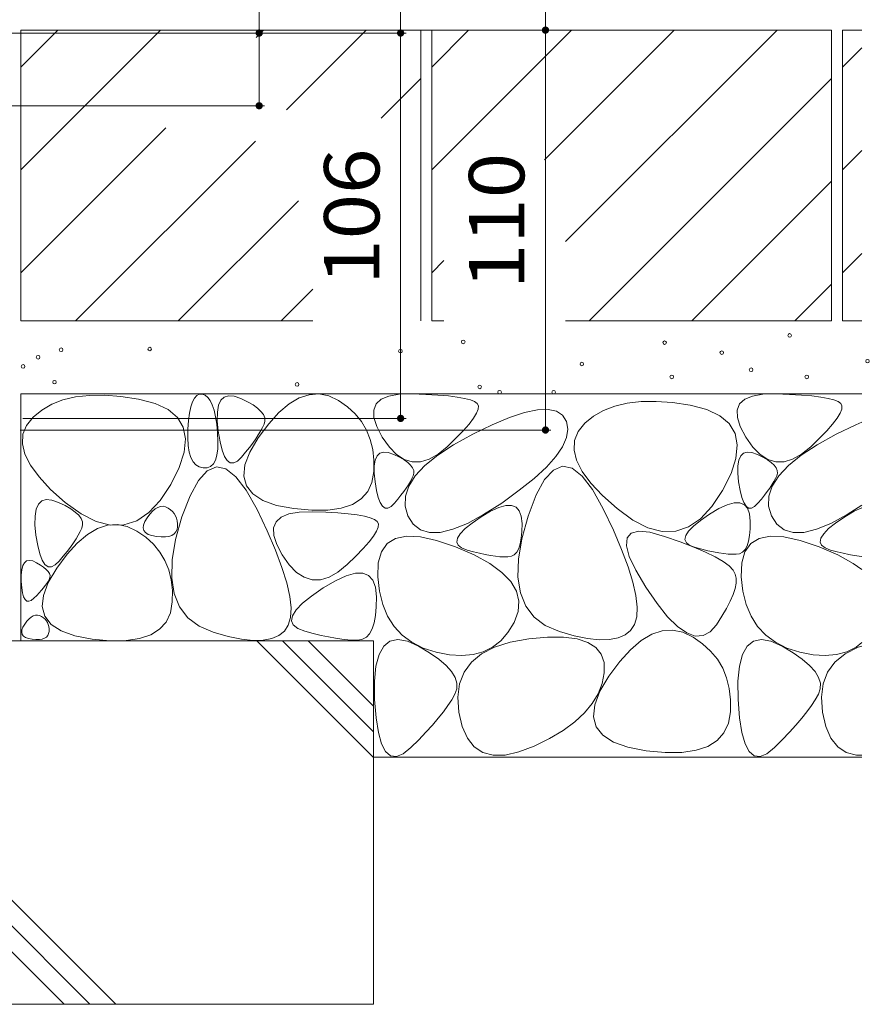
# Model space of a CAD drawing. Units: millimetres. Extents: x -1701 to 1949, y -1330 to 1382.
# Drawn here: x -622 to -388, y -659 to -388 of the extents above; entities that cross this region are included whole.
import ezdxf

# ---------------------------------------------------------------- set-up
doc = ezdxf.new("R2010")
doc.units = ezdxf.units.MM
doc.header["$LTSCALE"] = 5
for name, color, linetype in [('4-4', 7, 'Continuous'), ('4-5', 7, 'Continuous'), ('4-E', 7, 'Continuous')]:
    doc.layers.add(name, color=color, linetype=linetype)
doc.styles.add('ＭＳ ゴシック', font='txt')

msp = doc.modelspace()

# ---------------------------------------------------------------- linework, layer by layer
at = {"layer": '4-4', "color": 7, "linetype": 'Continuous', "lineweight": 5}
for p, q in [((-516.79, -391.63), (-516.79, -246.39)), ((-476.95, -390.83), (-476.95, -272.38)), ((-515.29, -391.63), (-627.24, -391.63)), ((-475.45, -390.83), (-614.24, -390.83)), ((-555.7, -391.63), (-555.7, -411.63)), ((-516.79, -391.63), (-516.79, -497.63)), ((-476.95, -500.83), (-476.95, -390.83)), ((-554.2, -411.63), (-627.24, -411.63)), ((-515.29, -497.63), (-620.7, -497.63)), ((-475.45, -500.83), (-621.44, -500.83))]:
    msp.add_line(p, q, dxfattribs=at)
at = {"layer": '4-4', "color": 7, "linetype": 'Continuous', "lineweight": 5, "const_width": 1}
for points in [[(-476.45, -390.83, 0.414214), (-476.95, -390.33, 0.414214), (-477.45, -390.83, 0.414214), (-476.95, -391.33, 0.414214)], [(-555.2, -391.63, 0.414214), (-555.7, -391.13, 0.414214), (-556.2, -391.63, 0.414214), (-555.7, -392.13, 0.414214)], [(-516.29, -391.63, 0.414214), (-516.79, -391.13, 0.414214), (-517.29, -391.63, 0.414214), (-516.79, -392.13, 0.414214)], [(-555.2, -411.63, 0.414214), (-555.7, -411.13, 0.414214), (-556.2, -411.63, 0.414214), (-555.7, -412.13, 0.414214)], [(-516.29, -497.63, 0.414214), (-516.79, -497.13, 0.414214), (-517.29, -497.63, 0.414214), (-516.79, -498.13, 0.414214)], [(-476.45, -500.83, 0.414214), (-476.95, -500.33, 0.414214), (-477.45, -500.83, 0.414214), (-476.95, -501.33, 0.414214)]]:
    msp.add_lwpolyline(points, format="xyb", close=True, dxfattribs=at)
at = {"layer": '4-5', "color": 7, "linetype": 'Continuous', "lineweight": 5}
msp.add_line((-555.7, -391.63), (-555.7, -365.72), dxfattribs=at)
at = {"layer": '4-E', "color": 2, "linetype": 'Continuous', "lineweight": 5}
for p, q in [((-621.24, -390.83), (-621.24, -470.83)), ((-621.24, -400.98), (-611.09, -390.83)), ((-621.24, -429.26), (-582.81, -390.83)), ((-621.24, -390.83), (-511.24, -390.83)), ((-556.51, -392.82), (-554.52, -390.83)), ((-548.16, -412.76), (-526.24, -390.83)), ((-511.24, -390.83), (-511.24, -470.83)), ((-398.24, -390.83), (-508.24, -390.83)), ((-508.24, -400.98), (-498.09, -390.83)), ((-469.81, -390.83), (-508.24, -429.26)), ((-508.24, -390.83), (-508.24, -470.83)), ((-441.52, -390.83), (-477.23, -426.54)), ((-413.24, -390.83), (-471.4, -448.99)), ((-398.24, -390.83), (-398.24, -470.83)), ((-395.24, -390.83), (-395.24, -470.83)), ((-389.96, -390.83), (-395.24, -390.83)), ((-395.24, -400.98), (-389.96, -395.7)), ((-522.13, -415.01), (-511.24, -404.12)), ((-398.24, -404.12), (-464.95, -470.83)), ((-621.24, -457.55), (-581.37, -417.68)), ((-606.24, -470.83), (-556.74, -421.34)), ((-395.24, -429.26), (-389.96, -423.98)), ((-398.24, -432.4), (-436.67, -470.83)), ((-577.95, -470.83), (-544.92, -437.8)), ((-395.24, -457.55), (-389.96, -452.27)), ((-504.93, -454.24), (-508.24, -457.55)), ((-549.67, -470.83), (-540.94, -462.1)), ((-408.39, -470.83), (-398.24, -460.69)), ((-621.24, -470.83), (-540.94, -470.83)), ((-504.93, -470.83), (-508.24, -470.83)), ((-398.24, -470.83), (-471.4, -470.83)), ((-389.96, -470.83), (-395.24, -470.83)), ((-389.96, -490.83), (-621.24, -490.83)), ((-621.24, -490.83), (-621.24, -558.8)), ((-609.68, -492.55), (-612.78, -493.75)), ((-606.22, -491.74), (-609.68, -492.55)), ((-602.42, -491.31), (-606.22, -491.74)), ((-598.26, -491.27), (-602.42, -491.31)), ((-593.75, -491.62), (-598.26, -491.27)), ((-588.88, -492.35), (-593.75, -491.62)), ((-584.33, -493.53), (-588.88, -492.35)), ((-574.07, -493.1), (-573.53, -492.06)), ((-573.53, -492.06), (-572.9, -491.36)), ((-572.9, -491.36), (-572.18, -491)), ((-572.18, -491), (-571.37, -490.97)), ((-571.37, -490.97), (-570.56, -491.26)), ((-570.56, -491.26), (-569.83, -491.85)), ((-569.83, -491.85), (-569.18, -492.73)), ((-569.18, -492.73), (-568.61, -493.92)), ((-566.88, -494.02), (-566.26, -492.64)), ((-566.26, -492.64), (-565.34, -491.76)), ((-565.34, -491.76), (-564.11, -491.39)), ((-564.11, -491.39), (-562.59, -491.52)), ((-562.59, -491.52), (-560.76, -492.15)), ((-560.76, -492.15), (-558.93, -493.04)), ((-547.48, -493.66), (-544.71, -492.02)), ((-544.71, -492.02), (-541.97, -491.11)), ((-541.97, -491.11), (-539.26, -490.92)), ((-539.26, -490.92), (-536.57, -491.46)), ((-536.57, -491.46), (-533.92, -492.73)), ((-533.92, -492.73), (-531.45, -494.46)), ((-523.53, -493.65), (-522.13, -492.36)), ((-522.13, -492.36), (-520.01, -491.48)), ((-520.01, -491.48), (-517.15, -490.99)), ((-517.15, -490.99), (-513.57, -490.9)), ((-513.57, -490.9), (-509.84, -491.03)), ((-509.84, -491.03), (-506.54, -491.22)), ((-506.54, -491.22), (-503.66, -491.47)), ((-503.66, -491.47), (-501.22, -491.77)), ((-501.22, -491.77), (-499.2, -492.13)), ((-499.2, -492.13), (-497.61, -492.54)), ((-497.61, -492.54), (-496.45, -493.01)), ((-423.53, -493.65), (-422.13, -492.36)), ((-422.13, -492.36), (-420.01, -491.48)), ((-420.01, -491.48), (-417.15, -490.99)), ((-417.15, -490.99), (-413.57, -490.9)), ((-413.57, -490.9), (-409.84, -491.03)), ((-409.84, -491.03), (-406.54, -491.22)), ((-406.54, -491.22), (-403.66, -491.47)), ((-403.66, -491.47), (-401.22, -491.77)), ((-401.22, -491.77), (-399.2, -492.13)), ((-399.2, -492.13), (-397.61, -492.54)), ((-397.61, -492.54), (-396.45, -493.01)), ((-615.53, -495.33), (-617.92, -497.29)), ((-612.78, -493.75), (-615.53, -495.33)), ((-580.77, -495.2), (-584.33, -493.53)), ((-578.18, -497.38), (-580.77, -495.2)), ((-574.87, -496.18), (-574.51, -494.47)), ((-574.51, -494.47), (-574.07, -493.1)), ((-568.61, -493.92), (-568.12, -495.4)), ((-568.12, -495.4), (-567.72, -497.18)), ((-567.21, -495.9), (-566.88, -494.02)), ((-558.93, -493.04), (-557.39, -493.93)), ((-557.39, -493.93), (-556.15, -494.81)), ((-556.15, -494.81), (-555.21, -495.7)), ((-550.27, -496.03), (-547.48, -493.66)), ((-531.45, -494.46), (-529.34, -496.4)), ((-524.2, -495.33), (-523.53, -493.65)), ((-524.14, -497.42), (-524.2, -495.33)), ((-496.45, -493.01), (-495.72, -493.53)), ((-495.46, -495.1), (-495.91, -496.23)), ((-495.72, -493.53), (-495.39, -494.2)), ((-495.39, -494.2), (-495.46, -495.1)), ((-482.7, -496.03), (-479.17, -495.28)), ((-479.17, -495.28), (-476.25, -495.15)), ((-476.25, -495.15), (-473.95, -495.63)), ((-473.95, -495.63), (-472.26, -496.73)), ((-461, -495.43), (-463.75, -497.01)), ((-457.9, -494.23), (-461, -495.43)), ((-454.45, -493.42), (-457.9, -494.23)), ((-450.64, -493), (-454.45, -493.42)), ((-446.48, -492.96), (-450.64, -493)), ((-441.97, -493.3), (-446.48, -492.96)), ((-437.11, -494.03), (-441.97, -493.3)), ((-432.56, -495.21), (-437.11, -494.03)), ((-428.99, -496.89), (-432.56, -495.21)), ((-424.2, -495.33), (-423.53, -493.65)), ((-424.14, -497.42), (-424.2, -495.33)), ((-396.45, -493.01), (-395.72, -493.53)), ((-395.46, -495.1), (-395.91, -496.23)), ((-395.72, -493.53), (-395.39, -494.2)), ((-395.39, -494.2), (-395.46, -495.1)), ((-617.92, -497.29), (-619.73, -499.55)), ((-576.58, -500.07), (-578.18, -497.38)), ((-575.3, -500.61), (-575.13, -498.23)), ((-575.13, -498.23), (-574.87, -496.18)), ((-567.72, -497.18), (-567.39, -499.26)), ((-567.23, -498.29), (-567.21, -495.9)), ((-566.95, -501.18), (-567.23, -498.29)), ((-555.21, -495.7), (-554.55, -496.59)), ((-554.55, -496.59), (-554.19, -497.47)), ((-554.19, -497.47), (-554.13, -498.35)), ((-553.09, -499.12), (-550.27, -496.03)), ((-529.34, -496.4), (-527.58, -498.53)), ((-523.35, -499.9), (-524.14, -497.42)), ((-496.74, -497.6), (-497.97, -499.2)), ((-495.91, -496.23), (-496.74, -497.6)), ((-491.59, -499.39), (-486.84, -497.4)), ((-486.84, -497.4), (-482.7, -496.03)), ((-472.26, -496.73), (-471.19, -498.45)), ((-463.75, -497.01), (-466.15, -498.98)), ((-426.41, -499.07), (-428.99, -496.89)), ((-423.35, -499.9), (-424.14, -497.42)), ((-396.74, -497.6), (-397.97, -499.2)), ((-395.91, -496.23), (-396.74, -497.6)), ((-619.73, -499.55), (-620.7, -502)), ((-575.96, -503.25), (-576.58, -500.07)), ((-575.34, -503.01), (-575.3, -500.61)), ((-567.39, -499.26), (-567.15, -501.63)), ((-555.94, -502.95), (-553.09, -499.12)), ((-554.79, -500.15), (-555.31, -501.13)), ((-554.36, -499.24), (-554.79, -500.15)), ((-554.13, -498.35), (-554.36, -499.24)), ((-527.58, -498.53), (-526.19, -500.87)), ((-526.19, -500.87), (-525.14, -503.41)), ((-521.83, -502.78), (-523.35, -499.9)), ((-499.58, -501.04), (-501.58, -503.11)), ((-497.97, -499.2), (-499.58, -501.04)), ((-496.96, -502), (-491.59, -499.39)), ((-471.19, -498.45), (-470.79, -500.57)), ((-470.79, -500.57), (-471.15, -502.89)), ((-466.15, -498.98), (-467.95, -501.23)), ((-424.81, -501.75), (-426.41, -499.07)), ((-421.83, -502.78), (-423.35, -499.9)), ((-399.58, -501.04), (-401.58, -503.11)), ((-397.97, -499.2), (-399.58, -501.04)), ((-396.96, -502), (-391.59, -499.39)), ((-391.59, -499.39), (-389.96, -498.71)), ((-620.7, -502), (-620.84, -504.65)), ((-576.33, -506.94), (-575.96, -503.25)), ((-575.22, -505.1), (-575.34, -503.01)), ((-567.15, -501.63), (-567.04, -503.99)), ((-566.48, -504.04), (-566.95, -501.18)), ((-558.29, -506.91), (-555.94, -502.95)), ((-556.66, -503.26), (-557.49, -504.42)), ((-555.94, -502.16), (-556.66, -503.26)), ((-555.31, -501.13), (-555.94, -502.16)), ((-525.14, -503.41), (-524.46, -506.15)), ((-519.9, -505.51), (-521.83, -502.78)), ((-501.58, -503.11), (-503.97, -505.41)), ((-502.21, -504.9), (-496.96, -502)), ((-471.15, -502.89), (-472.25, -505.41)), ((-468.92, -503.68), (-469.06, -506.33)), ((-467.95, -501.23), (-468.92, -503.68)), ((-424.19, -504.93), (-424.81, -501.75)), ((-419.9, -505.51), (-421.83, -502.78)), ((-401.58, -503.11), (-403.97, -505.41)), ((-402.21, -504.9), (-396.96, -502)), ((-620.84, -504.65), (-620.14, -507.48)), ((-574.94, -506.89), (-575.22, -505.1)), ((-567.1, -506.02), (-567.33, -507.72)), ((-567.04, -503.99), (-567.1, -506.02)), ((-565.91, -506.34), (-566.48, -504.04)), ((-565.25, -508.07), (-565.91, -506.34)), ((-558.41, -505.64), (-559.43, -506.92)), ((-557.49, -504.42), (-558.41, -505.64)), ((-524.46, -506.15), (-524.13, -509.1)), ((-517.89, -507.56), (-519.9, -505.51)), ((-506.59, -507.78), (-502.21, -504.9)), ((-503.97, -505.41), (-506.51, -507.49)), ((-472.25, -505.41), (-474.1, -508.12)), ((-469.06, -506.33), (-468.37, -509.16)), ((-424.55, -508.62), (-424.19, -504.93)), ((-417.89, -507.56), (-419.9, -505.51)), ((-406.59, -507.78), (-402.21, -504.9)), ((-403.97, -505.41), (-406.51, -507.49)), ((-620.14, -507.48), (-618.62, -510.51)), ((-577.67, -511.13), (-576.33, -506.94)), ((-574.49, -508.37), (-574.94, -506.89)), ((-573.88, -509.56), (-574.49, -508.37)), ((-567.74, -509.09), (-568.31, -510.13)), ((-567.33, -507.72), (-567.74, -509.09)), ((-564.5, -509.24), (-565.25, -508.07)), ((-560.55, -508.27), (-561.68, -509.36)), ((-559.43, -506.92), (-560.55, -508.27)), ((-559.62, -510.44), (-558.29, -506.91)), ((-524.13, -509.1), (-524.16, -512.25)), ((-524.04, -510.67), (-523.77, -509.09)), ((-523.77, -509.09), (-523.25, -507.94)), ((-523.25, -507.94), (-522.48, -507.21)), ((-522.48, -507.21), (-521.46, -506.9)), ((-521.46, -506.9), (-520.19, -507.01)), ((-520.19, -507.01), (-518.66, -507.54)), ((-518.66, -507.54), (-517.14, -508.28)), ((-515.79, -508.92), (-517.89, -507.56)), ((-517.14, -508.28), (-515.86, -509.02)), ((-515.86, -509.02), (-514.82, -509.76)), ((-513.6, -509.59), (-515.79, -508.92)), ((-508.96, -508.87), (-511.33, -509.58)), ((-510.11, -510.63), (-506.59, -507.78)), ((-506.51, -507.49), (-508.96, -508.87)), ((-474.1, -508.12), (-476.7, -511.03)), ((-468.37, -509.16), (-466.84, -512.2)), ((-425.9, -512.81), (-424.55, -508.62)), ((-424.04, -510.67), (-423.77, -509.09)), ((-423.77, -509.09), (-423.25, -507.94)), ((-423.25, -507.94), (-422.48, -507.21)), ((-422.48, -507.21), (-421.46, -506.9)), ((-421.46, -506.9), (-420.19, -507.01)), ((-420.19, -507.01), (-418.66, -507.54)), ((-418.66, -507.54), (-417.14, -508.28)), ((-415.79, -508.92), (-417.89, -507.56)), ((-417.14, -508.28), (-415.86, -509.02)), ((-415.86, -509.02), (-414.82, -509.76)), ((-413.6, -509.59), (-415.79, -508.92)), ((-408.96, -508.87), (-411.33, -509.58)), ((-410.11, -510.63), (-406.59, -507.78)), ((-406.51, -507.49), (-408.96, -508.87)), ((-618.62, -510.51), (-616.26, -513.74)), ((-580, -515.82), (-577.67, -511.13)), ((-573.11, -510.43), (-573.88, -509.56)), ((-572.18, -511), (-573.11, -510.43)), ((-571.08, -511.27), (-572.18, -511)), ((-569.98, -511.22), (-571.08, -511.27)), ((-567.48, -511), (-570.01, -512.04)), ((-569.06, -510.84), (-569.98, -511.22)), ((-568.31, -510.13), (-569.06, -510.84)), ((-564.85, -511.55), (-567.48, -511)), ((-562.1, -513.69), (-564.85, -511.55)), ((-563.65, -509.85), (-564.5, -509.24)), ((-562.71, -509.88), (-563.65, -509.85)), ((-561.68, -509.36), (-562.71, -509.88)), ((-559.93, -513.53), (-559.62, -510.44)), ((-524.06, -512.66), (-524.04, -510.67)), ((-514.82, -509.76), (-514.04, -510.5)), ((-514.04, -510.5), (-513.49, -511.24)), ((-511.33, -509.58), (-513.6, -509.59)), ((-513.49, -511.24), (-513.19, -511.97)), ((-512.77, -513.45), (-510.11, -510.63)), ((-476.7, -511.03), (-480.05, -514.13)), ((-474.76, -511.84), (-477.18, -514.47)), ((-472.23, -510.8), (-474.76, -511.84)), ((-469.6, -511.35), (-472.23, -510.8)), ((-466.86, -513.49), (-469.6, -511.35)), ((-424.06, -512.66), (-424.04, -510.67)), ((-414.82, -509.76), (-414.04, -510.5)), ((-414.04, -510.5), (-413.49, -511.24)), ((-411.33, -509.58), (-413.6, -509.59)), ((-413.49, -511.24), (-413.19, -511.97)), ((-412.77, -513.45), (-410.11, -510.63)), ((-616.26, -513.74), (-613.07, -517.16)), ((-570.01, -512.04), (-572.42, -514.67)), ((-559.26, -517.41), (-562.1, -513.69)), ((-559.22, -516.19), (-559.93, -513.53)), ((-524.16, -512.25), (-524.68, -515.25)), ((-523.82, -515.07), (-524.06, -512.66)), ((-514.56, -516.24), (-512.77, -513.45)), ((-513.69, -514.21), (-514.12, -515.02)), ((-513.33, -513.45), (-513.69, -514.21)), ((-513.14, -512.71), (-513.33, -513.45)), ((-513.19, -511.97), (-513.14, -512.71)), ((-480.05, -514.13), (-484.15, -517.42)), ((-477.18, -514.47), (-479.49, -518.69)), ((-464.01, -517.21), (-466.86, -513.49)), ((-466.84, -512.2), (-464.48, -515.42)), ((-428.23, -517.5), (-425.9, -512.81)), ((-423.82, -515.07), (-424.06, -512.66)), ((-414.56, -516.24), (-412.77, -513.45)), ((-413.69, -514.21), (-414.12, -515.02)), ((-413.33, -513.45), (-413.69, -514.21)), ((-413.14, -512.71), (-413.33, -513.45)), ((-413.19, -511.97), (-413.14, -512.71)), ((-613.07, -517.16), (-609.04, -520.77)), ((-582.92, -520.23), (-580, -515.82)), ((-572.42, -514.67), (-574.73, -518.89)), ((-557.49, -518.41), (-559.22, -516.19)), ((-524.68, -515.25), (-525.84, -517.76)), ((-523.43, -517.45), (-523.82, -515.07)), ((-515.25, -516.8), (-515.94, -517.76)), ((-515.49, -519.01), (-514.56, -516.24)), ((-514.65, -515.88), (-515.25, -516.8)), ((-514.12, -515.02), (-514.65, -515.88)), ((-464.48, -515.42), (-461.29, -518.84)), ((-461.05, -522.53), (-464.01, -517.21)), ((-423.43, -517.45), (-423.82, -515.07)), ((-415.25, -516.8), (-415.94, -517.76)), ((-415.49, -519.01), (-414.56, -516.24)), ((-414.65, -515.88), (-415.25, -516.8)), ((-414.12, -515.02), (-414.65, -515.88)), ((-615.48, -520.35), (-614.26, -519.98)), ((-614.26, -519.98), (-612.73, -520.11)), ((-574.73, -518.89), (-576.94, -524.69)), ((-556.3, -522.73), (-559.26, -517.41)), ((-554.74, -520.2), (-557.49, -518.41)), ((-527.64, -519.78), (-530.07, -521.3)), ((-525.84, -517.76), (-527.64, -519.78)), ((-522.96, -519.37), (-523.43, -517.45)), ((-522.4, -520.81), (-522.96, -519.37)), ((-517.56, -519.85), (-518.49, -520.97)), ((-516.7, -518.78), (-517.56, -519.85)), ((-515.94, -517.76), (-516.7, -518.78)), ((-515.56, -521.75), (-515.49, -519.01)), ((-484.15, -517.42), (-488.99, -520.91)), ((-479.49, -518.69), (-481.69, -524.5)), ((-461.29, -518.84), (-457.27, -522.45)), ((-431.15, -521.91), (-428.23, -517.5)), ((-422.96, -519.37), (-423.43, -517.45)), ((-422.4, -520.81), (-422.96, -519.37)), ((-417.56, -519.85), (-418.49, -520.97)), ((-416.7, -518.78), (-417.56, -519.85)), ((-415.94, -517.76), (-416.7, -518.78)), ((-415.56, -521.75), (-415.49, -519.01)), ((-617.35, -524.49), (-617.03, -522.61)), ((-617.03, -522.61), (-616.41, -521.23)), ((-616.41, -521.23), (-615.48, -520.35)), ((-612.73, -520.11), (-610.9, -520.75)), ((-610.9, -520.75), (-609.07, -521.63)), ((-609.07, -521.63), (-607.54, -522.52)), ((-609.04, -520.77), (-604.7, -523.93)), ((-607.54, -522.52), (-606.3, -523.41)), ((-586.05, -523.55), (-582.92, -520.23)), ((-585.03, -523.17), (-584.3, -522.54)), ((-584.3, -522.54), (-583.57, -522.11)), ((-583.57, -522.11), (-582.85, -521.87)), ((-582.85, -521.87), (-582.14, -521.82)), ((-582.14, -521.82), (-581.43, -521.96)), ((-581.43, -521.96), (-580.73, -522.3)), ((-580.73, -522.3), (-580.08, -522.75)), ((-550.97, -521.55), (-554.74, -520.2)), ((-546.18, -522.46), (-550.97, -521.55)), ((-541.2, -522.91), (-546.18, -522.46)), ((-533.15, -522.33), (-536.85, -522.87)), ((-530.07, -521.3), (-533.15, -522.33)), ((-521.78, -521.78), (-522.4, -520.81)), ((-521.07, -522.29), (-521.78, -521.78)), ((-520.29, -522.32), (-521.07, -522.29)), ((-519.43, -521.88), (-520.29, -522.32)), ((-518.49, -520.97), (-519.43, -521.88)), ((-514.77, -524.46), (-515.56, -521.75)), ((-488.99, -520.91), (-493.96, -524.11)), ((-492.03, -523.17), (-489.77, -522.14)), ((-489.77, -522.14), (-487.85, -521.61)), ((-487.85, -521.61), (-486.27, -521.6)), ((-486.27, -521.6), (-485.03, -522.08)), ((-485.03, -522.08), (-484.14, -523.08)), ((-458.28, -528.37), (-461.05, -522.53)), ((-457.27, -522.45), (-452.93, -525.62)), ((-434.27, -525.23), (-431.15, -521.91)), ((-431.84, -523.99), (-429.24, -522.46)), ((-429.24, -522.46), (-426.97, -521.43)), ((-426.97, -521.43), (-425.05, -520.9)), ((-425.05, -520.9), (-423.47, -520.88)), ((-423.47, -520.88), (-422.24, -521.37)), ((-421.78, -521.78), (-422.4, -520.81)), ((-422.24, -521.37), (-421.35, -522.36)), ((-421.07, -522.29), (-421.78, -521.78)), ((-421.35, -522.36), (-420.8, -523.86)), ((-420.29, -522.32), (-421.07, -522.29)), ((-419.43, -521.88), (-420.29, -522.32)), ((-418.49, -520.97), (-419.43, -521.88)), ((-414.77, -524.46), (-415.56, -521.75)), ((-389.96, -521.53), (-393.96, -524.11)), ((-392.03, -523.17), (-389.96, -522.22)), ((-617.38, -526.88), (-617.35, -524.49)), ((-606.3, -523.41), (-605.35, -524.29)), ((-605.35, -524.29), (-604.7, -525.18)), ((-604.7, -523.93), (-600.57, -526.02)), ((-604.7, -525.18), (-604.34, -526.06)), ((-589.37, -525.79), (-586.05, -523.55)), ((-587.14, -526.03), (-586.53, -524.99)), ((-586.53, -524.99), (-585.78, -523.98)), ((-585.78, -523.98), (-585.03, -523.17)), ((-580.08, -522.75), (-579.53, -523.26)), ((-579.53, -523.26), (-579.06, -523.82)), ((-579.06, -523.82), (-578.7, -524.44)), ((-578.7, -524.44), (-578.42, -525.11)), ((-576.94, -524.69), (-578.68, -530.97)), ((-578.42, -525.11), (-578.24, -525.83)), ((-553.53, -528.57), (-556.3, -522.73)), ((-551.05, -526.07), (-549.65, -524.78)), ((-549.65, -524.78), (-547.53, -523.9)), ((-547.53, -523.9), (-544.68, -523.41)), ((-544.68, -523.41), (-541.09, -523.31)), ((-536.85, -522.87), (-541.2, -522.91)), ((-541.09, -523.31), (-537.36, -523.45)), ((-537.36, -523.45), (-534.06, -523.64)), ((-534.06, -523.64), (-531.19, -523.89)), ((-531.19, -523.89), (-528.74, -524.19)), ((-528.74, -524.19), (-526.72, -524.55)), ((-526.72, -524.55), (-525.13, -524.96)), ((-525.13, -524.96), (-523.97, -525.43)), ((-523.97, -525.43), (-523.24, -525.95)), ((-513.3, -526.77), (-514.77, -524.46)), ((-493.96, -524.11), (-498.44, -526.52)), ((-497.14, -526.41), (-494.64, -524.71)), ((-494.64, -524.71), (-492.03, -523.17)), ((-484.14, -523.08), (-483.6, -524.57)), ((-483.6, -524.57), (-483.39, -526.58)), ((-481.69, -524.5), (-483.44, -530.77)), ((-437.6, -527.47), (-434.27, -525.23)), ((-434.34, -525.7), (-431.84, -523.99)), ((-420.8, -523.86), (-420.6, -525.86)), ((-413.3, -526.77), (-414.77, -524.46)), ((-393.96, -524.11), (-398.44, -526.52)), ((-397.14, -526.41), (-394.64, -524.71)), ((-394.64, -524.71), (-392.03, -523.17)), ((-617.1, -529.77), (-617.38, -526.88)), ((-604.51, -527.83), (-604.93, -528.74)), ((-604.28, -526.95), (-604.51, -527.83)), ((-604.34, -526.06), (-604.28, -526.95)), ((-602.93, -529.54), (-600.16, -527.9)), ((-600.57, -526.02), (-596.63, -527.02)), ((-600.16, -527.9), (-597.43, -526.99)), ((-597.43, -526.99), (-594.71, -526.8)), ((-596.63, -527.02), (-592.9, -526.95)), ((-594.71, -526.8), (-592.03, -527.34)), ((-592.9, -526.95), (-589.37, -525.79)), ((-592.03, -527.34), (-589.37, -528.61)), ((-587.58, -527.77), (-587.49, -526.96)), ((-587.39, -528.47), (-587.58, -527.77)), ((-587.49, -526.96), (-587.14, -526.03)), ((-578.16, -527.43), (-578.3, -528.22)), ((-578.24, -525.83), (-578.15, -526.61)), ((-578.15, -526.61), (-578.16, -527.43)), ((-551.72, -527.75), (-551.05, -526.07)), ((-551.66, -529.84), (-551.72, -527.75)), ((-522.98, -527.52), (-523.43, -528.65)), ((-523.24, -525.95), (-522.91, -526.62)), ((-522.91, -526.62), (-522.98, -527.52)), ((-511.32, -528.29), (-513.3, -526.77)), ((-502.41, -528.14), (-505.88, -528.98)), ((-498.44, -526.52), (-502.41, -528.14)), ((-500.4, -529.35), (-499.05, -527.96)), ((-499.05, -527.96), (-497.14, -526.41)), ((-483.39, -526.58), (-483.43, -528.7)), ((-452.93, -525.62), (-448.79, -527.7)), ((-448.79, -527.7), (-444.86, -528.71)), ((-441.13, -528.63), (-437.6, -527.47)), ((-437.6, -528.63), (-436.26, -527.25)), ((-436.26, -527.25), (-434.34, -525.7)), ((-420.63, -527.98), (-420.79, -529.82)), ((-420.6, -525.86), (-420.63, -527.98)), ((-411.32, -528.29), (-413.3, -526.77)), ((-402.41, -528.14), (-405.88, -528.98)), ((-398.44, -526.52), (-402.41, -528.14)), ((-400.4, -529.35), (-399.05, -527.96)), ((-399.05, -527.96), (-397.14, -526.41)), ((-616.62, -532.64), (-617.1, -529.77)), ((-606.08, -530.75), (-606.81, -531.85)), ((-605.46, -529.72), (-606.08, -530.75)), ((-605.73, -531.91), (-602.93, -529.54)), ((-604.93, -528.74), (-605.46, -529.72)), ((-589.37, -528.61), (-586.9, -530.34)), ((-586.93, -529.06), (-587.39, -528.47)), ((-586.21, -529.53), (-586.93, -529.06)), ((-586.9, -530.34), (-584.79, -532.27)), ((-585.22, -529.88), (-586.21, -529.53)), ((-583.96, -530.12), (-585.22, -529.88)), ((-582.65, -530.24), (-583.96, -530.12)), ((-581.5, -530.23), (-582.65, -530.24)), ((-580.53, -530.09), (-581.5, -530.23)), ((-579.72, -529.82), (-580.53, -530.09)), ((-579.08, -529.41), (-579.72, -529.82)), ((-578.6, -528.88), (-579.08, -529.41)), ((-578.3, -528.22), (-578.6, -528.88)), ((-551.24, -533.87), (-553.53, -528.57)), ((-550.87, -532.32), (-551.66, -529.84)), ((-524.27, -530.02), (-525.49, -531.62)), ((-523.43, -528.65), (-524.27, -530.02)), ((-520.49, -532.07), (-518.18, -530.64)), ((-518.18, -530.64), (-515.14, -530.02)), ((-515.14, -530.02), (-511.37, -530.2)), ((-511.37, -530.2), (-506.88, -531.18)), ((-508.85, -529.03), (-511.32, -528.29)), ((-505.88, -528.98), (-508.85, -529.03)), ((-501.37, -531.64), (-501.17, -530.57)), ((-501.17, -530.57), (-500.4, -529.35)), ((-483.44, -530.77), (-484.38, -536.38)), ((-483.59, -530.54), (-483.88, -532.1)), ((-483.43, -528.7), (-483.59, -530.54)), ((-456, -533.68), (-458.28, -528.37)), ((-454.68, -532.65), (-454.51, -530.49)), ((-454.51, -530.49), (-453.37, -529.16)), ((-453.37, -529.16), (-451.27, -528.65)), ((-451.27, -528.65), (-448.21, -528.96)), ((-448.21, -528.96), (-444.17, -530.08)), ((-444.86, -528.71), (-441.13, -528.63)), ((-444.17, -530.08), (-439.92, -531.59)), ((-438.57, -530.92), (-438.37, -529.86)), ((-438.37, -529.86), (-437.6, -528.63)), ((-420.79, -529.82), (-421.08, -531.38)), ((-420.49, -532.07), (-418.18, -530.64)), ((-418.18, -530.64), (-415.14, -530.02)), ((-415.14, -530.02), (-411.37, -530.2)), ((-411.37, -530.2), (-406.88, -531.18)), ((-408.85, -529.03), (-411.32, -528.29)), ((-405.88, -528.98), (-408.85, -529.03)), ((-401.37, -531.64), (-401.17, -530.57)), ((-401.17, -530.57), (-400.4, -529.35)), ((-616.05, -534.93), (-616.62, -532.64)), ((-608.55, -535), (-605.73, -531.91)), ((-607.63, -533.01), (-608.55, -534.23)), ((-606.81, -531.85), (-607.63, -533.01)), ((-584.79, -532.27), (-583.04, -534.41)), ((-578.68, -530.97), (-579.62, -536.58)), ((-549.35, -535.19), (-550.87, -532.32)), ((-527.1, -533.46), (-529.11, -535.53)), ((-525.49, -531.62), (-527.1, -533.46)), ((-522.08, -534.3), (-520.49, -532.07)), ((-506.88, -531.18), (-501.67, -532.96)), ((-501.67, -532.96), (-496.53, -535.2)), ((-500.99, -532.54), (-501.37, -531.64)), ((-500.04, -533.28), (-500.99, -532.54)), ((-498.51, -533.87), (-500.04, -533.28)), ((-484.3, -533.38), (-484.84, -534.39)), ((-483.88, -532.1), (-484.3, -533.38)), ((-453.88, -535.62), (-454.68, -532.65)), ((-439.92, -531.59), (-436.18, -533.04)), ((-438.19, -531.83), (-438.57, -530.92)), ((-437.24, -532.57), (-438.19, -531.83)), ((-435.71, -533.15), (-437.24, -532.57)), ((-436.18, -533.04), (-432.97, -534.42)), ((-433.95, -533.62), (-435.71, -533.15)), ((-422.08, -534.3), (-420.49, -532.07)), ((-421.5, -532.67), (-422.05, -533.67)), ((-421.08, -531.38), (-421.5, -532.67)), ((-406.88, -531.18), (-401.67, -532.96)), ((-401.67, -532.96), (-396.53, -535.2)), ((-400.99, -532.54), (-401.37, -531.64)), ((-400.04, -533.28), (-400.99, -532.54)), ((-398.51, -533.87), (-400.04, -533.28)), ((-615.39, -536.67), (-616.05, -534.93)), ((-611.39, -538.82), (-608.55, -535)), ((-609.58, -535.51), (-610.7, -536.86)), ((-608.55, -534.23), (-609.58, -535.51)), ((-583.04, -534.41), (-581.64, -536.75)), ((-549.44, -538.65), (-551.24, -533.87)), ((-547.42, -537.93), (-549.35, -535.19)), ((-529.11, -535.53), (-531.49, -537.83)), ((-522.94, -537.33), (-522.08, -534.3)), ((-496.75, -534.33), (-498.51, -533.87)), ((-495.09, -534.73), (-496.75, -534.33)), ((-496.53, -535.2), (-492.29, -537.54)), ((-493.53, -535.07), (-495.09, -534.73)), ((-492.07, -535.34), (-493.53, -535.07)), ((-490.72, -535.54), (-492.07, -535.34)), ((-489.46, -535.67), (-490.72, -535.54)), ((-488.31, -535.74), (-489.46, -535.67)), ((-487.26, -535.74), (-488.31, -535.74)), ((-486.33, -535.57), (-487.26, -535.74)), ((-485.52, -535.12), (-486.33, -535.57)), ((-484.84, -534.39), (-485.52, -535.12)), ((-454.19, -538.45), (-456, -533.68)), ((-452.11, -539.41), (-453.88, -535.62)), ((-432.29, -534.02), (-433.95, -533.62)), ((-432.97, -534.42), (-430.27, -535.75)), ((-430.73, -534.35), (-432.29, -534.02)), ((-429.28, -534.62), (-430.73, -534.35)), ((-430.27, -535.75), (-428.1, -537.02)), ((-427.92, -534.82), (-429.28, -534.62)), ((-426.67, -534.96), (-427.92, -534.82)), ((-425.52, -535.02), (-426.67, -534.96)), ((-424.47, -535.02), (-425.52, -535.02)), ((-423.53, -534.85), (-424.47, -535.02)), ((-422.72, -534.4), (-423.53, -534.85)), ((-422.94, -537.33), (-422.08, -534.3)), ((-422.05, -533.67), (-422.72, -534.4)), ((-396.75, -534.33), (-398.51, -533.87)), ((-395.09, -534.73), (-396.75, -534.33)), ((-396.53, -535.2), (-392.29, -537.54)), ((-393.53, -535.07), (-395.09, -534.73)), ((-392.07, -535.34), (-393.53, -535.07)), ((-389.96, -535.65), (-392.07, -535.34)), ((-621.04, -539.25), (-620.74, -538.13)), ((-620.74, -538.13), (-620.29, -537.32)), ((-620.29, -537.32), (-619.68, -536.84)), ((-619.68, -536.84), (-618.92, -536.68)), ((-618.92, -536.68), (-618.01, -536.84)), ((-618.01, -536.84), (-616.94, -537.32)), ((-616.94, -537.32), (-615.87, -537.96)), ((-615.87, -537.96), (-614.99, -538.58)), ((-614.64, -537.83), (-615.39, -536.67)), ((-614.99, -538.58), (-614.29, -539.18)), ((-613.79, -538.44), (-614.64, -537.83)), ((-612.86, -538.48), (-613.79, -538.44)), ((-613.75, -542.79), (-611.39, -538.82)), ((-611.82, -537.95), (-612.86, -538.48)), ((-610.7, -536.86), (-611.82, -537.95)), ((-581.64, -536.75), (-580.6, -539.29)), ((-579.62, -536.58), (-579.76, -541.54)), ((-548.12, -542.89), (-549.44, -538.65)), ((-545.41, -539.98), (-547.42, -537.93)), ((-531.49, -537.83), (-534.03, -539.91)), ((-523.07, -541.17), (-522.94, -537.33)), ((-492.29, -537.54), (-488.94, -539.98)), ((-484.38, -536.38), (-484.51, -541.34)), ((-452.88, -542.69), (-454.19, -538.45)), ((-428.1, -537.02), (-426.45, -538.23)), ((-426.45, -538.23), (-425.32, -539.37)), ((-423.07, -541.17), (-422.94, -537.33)), ((-392.29, -537.54), (-389.96, -539.24)), ((-621.18, -540.69), (-621.04, -539.25)), ((-621.16, -542.46), (-621.18, -540.69)), ((-614.29, -539.18), (-613.76, -539.76)), ((-613.76, -539.76), (-613.41, -540.33)), ((-613.25, -541.43), (-613.44, -541.95)), ((-613.41, -540.33), (-613.24, -540.89)), ((-613.24, -540.89), (-613.25, -541.43)), ((-580.6, -539.29), (-579.91, -542.03)), ((-579.76, -541.54), (-579.09, -545.84)), ((-543.31, -541.34), (-545.41, -539.98)), ((-541.12, -542.01), (-543.31, -541.34)), ((-536.48, -541.29), (-538.85, -542)), ((-534.03, -539.91), (-536.48, -541.29)), ((-534.69, -542.27), (-531.74, -540.93)), ((-531.74, -540.93), (-529.24, -540.25)), ((-529.24, -540.25), (-527.19, -540.23)), ((-527.19, -540.23), (-525.59, -540.86)), ((-525.59, -540.86), (-524.43, -542.15)), ((-522.62, -545.2), (-523.07, -541.17)), ((-488.94, -539.98), (-486.49, -542.52)), ((-484.51, -541.34), (-483.84, -545.64)), ((-449.38, -544.02), (-452.11, -539.41)), ((-425.32, -539.37), (-424.72, -540.46)), ((-424.72, -540.46), (-424.49, -541.6)), ((-424.49, -541.6), (-424.52, -542.92)), ((-422.62, -545.2), (-423.07, -541.17)), ((-621.03, -544.22), (-621.16, -542.46)), ((-620.8, -545.64), (-621.03, -544.22)), ((-615.04, -544.26), (-615.6, -544.92)), ((-615.08, -546.32), (-613.75, -542.79)), ((-614.55, -543.64), (-615.04, -544.26)), ((-614.11, -543.04), (-614.55, -543.64)), ((-613.74, -542.48), (-614.11, -543.04)), ((-613.44, -541.95), (-613.74, -542.48)), ((-579.91, -542.03), (-579.58, -544.98)), ((-547.29, -546.59), (-548.12, -542.89)), ((-541.32, -546.49), (-538.08, -544.27)), ((-538.85, -542), (-541.12, -542.01)), ((-538.08, -544.27), (-534.69, -542.27)), ((-524.43, -542.15), (-523.72, -544.1)), ((-523.72, -544.1), (-523.45, -546.71)), ((-486.49, -542.52), (-484.92, -545.17)), ((-452.05, -546.39), (-452.88, -542.69)), ((-446.26, -548.58), (-449.38, -544.02)), ((-424.52, -542.92), (-424.8, -544.4)), ((-620.5, -546.72), (-620.8, -545.64)), ((-620.1, -547.47), (-620.5, -546.72)), ((-617.66, -547.09), (-618.4, -547.69)), ((-616.91, -546.33), (-617.66, -547.09)), ((-616.23, -545.61), (-616.91, -546.33)), ((-615.6, -544.92), (-616.23, -545.61)), ((-615.39, -549.41), (-615.08, -546.32)), ((-579.58, -544.98), (-579.61, -548.12)), ((-579.09, -545.84), (-577.61, -549.48)), ((-546.95, -549.76), (-547.29, -546.59)), ((-543.81, -548.5), (-541.32, -546.49)), ((-523.45, -546.71), (-523.5, -549.46)), ((-521.73, -548.82), (-522.62, -545.2)), ((-484.92, -545.17), (-484.25, -547.93)), ((-483.84, -545.64), (-482.36, -549.28)), ((-451.7, -549.56), (-452.05, -546.39)), ((-425.32, -546.06), (-426.1, -547.89)), ((-424.8, -544.4), (-425.32, -546.06)), ((-421.73, -548.82), (-422.62, -545.2)), ((-619.62, -547.88), (-620.1, -547.47)), ((-619.05, -547.95), (-619.62, -547.88)), ((-618.4, -547.69), (-619.05, -547.95)), ((-614.68, -552.07), (-615.39, -549.41)), ((-579.61, -548.12), (-580.13, -551.13)), ((-577.61, -549.48), (-575.33, -552.47)), ((-547.08, -552.4), (-546.95, -549.76)), ((-545.56, -550.31), (-543.81, -548.5)), ((-523.5, -549.46), (-523.71, -551.85)), ((-520.39, -552.03), (-521.73, -548.82)), ((-484.25, -547.93), (-484.47, -550.78)), ((-482.36, -549.28), (-480.08, -552.27)), ((-451.84, -552.2), (-451.7, -549.56)), ((-443.34, -552.2), (-446.26, -548.58)), ((-426.1, -547.89), (-427.12, -549.89)), ((-420.39, -552.03), (-421.73, -548.82)), ((-619.01, -552.79), (-618.42, -552.29)), ((-618.42, -552.29), (-617.84, -551.95)), ((-617.84, -551.95), (-617.26, -551.76)), ((-617.26, -551.76), (-616.69, -551.72)), ((-616.69, -551.72), (-616.12, -551.83)), ((-616.12, -551.83), (-615.56, -552.1)), ((-615.56, -552.1), (-615.04, -552.46)), ((-615.04, -552.46), (-614.6, -552.87)), ((-612.95, -554.29), (-614.68, -552.07)), ((-580.13, -551.13), (-581.29, -553.64)), ((-575.33, -552.47), (-572.24, -554.8)), ((-547.7, -554.5), (-547.08, -552.4)), ((-546.82, -553.28), (-546.56, -551.9)), ((-546.56, -551.9), (-545.56, -550.31)), ((-523.71, -551.85), (-524.08, -553.88)), ((-518.6, -554.84), (-520.39, -552.03)), ((-484.47, -550.78), (-485.59, -553.74)), ((-480.08, -552.27), (-476.99, -554.6)), ((-452.46, -554.3), (-451.84, -552.2)), ((-440.61, -554.9), (-443.34, -552.2)), ((-428.4, -552.06), (-429.92, -554.4)), ((-427.12, -549.89), (-428.4, -552.06)), ((-418.6, -554.84), (-420.39, -552.03)), ((-620.98, -555.83), (-620.7, -555.08)), ((-620.7, -555.08), (-620.2, -554.25)), ((-620.2, -554.25), (-619.6, -553.44)), ((-619.6, -553.44), (-619.01, -552.79)), ((-614.6, -552.87), (-614.23, -553.32)), ((-614.23, -553.32), (-613.94, -553.81)), ((-613.94, -553.81), (-613.72, -554.35)), ((-613.72, -554.35), (-613.57, -554.92)), ((-613.57, -554.92), (-613.5, -555.54)), ((-610.2, -556.08), (-612.95, -554.29)), ((-581.29, -553.64), (-583.09, -555.65)), ((-572.24, -554.8), (-568.35, -556.47)), ((-548.78, -556.14), (-547.7, -554.5)), ((-546.33, -554.46), (-546.82, -553.28)), ((-545.09, -555.42), (-546.33, -554.46)), ((-524.08, -553.88), (-524.63, -555.55)), ((-516.37, -557.23), (-518.6, -554.84)), ((-485.59, -553.74), (-487.29, -556.51)), ((-476.99, -554.6), (-473.1, -556.27)), ((-453.54, -555.94), (-452.46, -554.3)), ((-438.08, -556.66), (-440.61, -554.9)), ((-429.92, -554.4), (-431.67, -556.36)), ((-416.37, -557.23), (-418.6, -554.84)), ((-621.04, -556.48), (-620.98, -555.83)), ((-620.89, -557.04), (-621.04, -556.48)), ((-620.53, -557.51), (-620.89, -557.04)), ((-619.95, -557.88), (-620.53, -557.51)), ((-619.16, -558.17), (-619.95, -557.88)), ((-614.24, -557.79), (-614.76, -558.11)), ((-613.86, -557.37), (-614.24, -557.79)), ((-613.62, -556.84), (-613.86, -557.37)), ((-613.51, -556.21), (-613.62, -556.84)), ((-613.5, -555.54), (-613.51, -556.21)), ((-606.43, -557.43), (-610.2, -556.08)), ((-601.64, -558.34), (-606.43, -557.43)), ((-585.53, -557.18), (-588.6, -558.21)), ((-583.09, -555.65), (-585.53, -557.18)), ((-568.35, -556.47), (-564.26, -557.62)), ((-564.26, -557.62), (-560.61, -558.36)), ((-552.23, -558.22), (-550.29, -557.38)), ((-550.29, -557.38), (-548.78, -556.14)), ((-543.11, -556.18), (-545.09, -555.42)), ((-540.82, -556.79), (-543.11, -556.18)), ((-538.66, -557.31), (-540.82, -556.79)), ((-536.63, -557.74), (-538.66, -557.31)), ((-534.74, -558.09), (-536.63, -557.74)), ((-526.22, -557.8), (-527.27, -558.39)), ((-525.34, -556.86), (-526.22, -557.8)), ((-524.63, -555.55), (-525.34, -556.86)), ((-513.69, -559.21), (-516.37, -557.23)), ((-487.29, -556.51), (-489.26, -558.78)), ((-481.5, -558.28), (-476.36, -557.83)), ((-476.36, -557.83), (-471.95, -557.84)), ((-473.1, -556.27), (-469.02, -557.42)), ((-471.95, -557.84), (-468.27, -558.31)), ((-469.02, -557.42), (-465.36, -558.17)), ((-456.98, -558.02), (-455.04, -557.18)), ((-455.04, -557.18), (-453.54, -555.94)), ((-450.61, -558.76), (-447.7, -557.03)), ((-447.7, -557.03), (-444.82, -556.07)), ((-444.82, -556.07), (-441.96, -555.87)), ((-441.96, -555.87), (-439.14, -556.44)), ((-439.14, -556.44), (-436.34, -557.78)), ((-435.75, -557.49), (-438.08, -556.66)), ((-436.34, -557.78), (-433.74, -559.6)), ((-433.61, -557.39), (-435.75, -557.49)), ((-431.67, -556.36), (-433.61, -557.39)), ((-413.69, -559.21), (-416.37, -557.23)), ((-524.24, -558.8), (-674.24, -558.8)), ((-618.15, -558.36), (-619.16, -558.17)), ((-617.1, -558.45), (-618.15, -558.36)), ((-616.18, -558.44), (-617.1, -558.45)), ((-615.4, -558.33), (-616.18, -558.44)), ((-614.76, -558.11), (-615.4, -558.33)), ((-596.65, -558.79), (-601.64, -558.34)), ((-592.31, -558.74), (-596.65, -558.79)), ((-588.6, -558.21), (-592.31, -558.74)), ((-560.61, -558.36), (-557.39, -558.71)), ((-557.39, -558.71), (-554.59, -558.67)), ((-556.36, -558.8), (-524.24, -590.92)), ((-554.59, -558.67), (-552.23, -558.22)), ((-549.29, -558.8), (-524.24, -583.85)), ((-542.22, -558.8), (-524.24, -576.78)), ((-532.98, -558.35), (-534.74, -558.09)), ((-531.35, -558.52), (-532.98, -558.35)), ((-529.85, -558.61), (-531.35, -558.52)), ((-528.48, -558.61), (-529.85, -558.61)), ((-527.27, -558.39), (-528.48, -558.61)), ((-524.24, -558.8), (-524.24, -658.8)), ((-522.74, -562.57), (-521.45, -560.27)), ((-521.45, -560.27), (-519.72, -558.9)), ((-519.72, -558.9), (-517.55, -558.44)), ((-517.55, -558.44), (-514.93, -558.9)), ((-514.93, -558.9), (-511.87, -560.27)), ((-510.56, -560.79), (-513.69, -559.21)), ((-511.87, -560.27), (-508.84, -562.09)), ((-494.53, -562.4), (-490.96, -560.57)), ((-491.52, -560.55), (-494.06, -561.82)), ((-489.26, -558.78), (-491.52, -560.55)), ((-490.96, -560.57), (-486.62, -559.2)), ((-486.62, -559.2), (-481.5, -558.28)), ((-468.27, -558.31), (-465.31, -559.24)), ((-465.36, -558.17), (-462.14, -558.52)), ((-465.31, -559.24), (-463.09, -560.63)), ((-463.09, -560.63), (-461.59, -562.49)), ((-462.14, -558.52), (-459.35, -558.47)), ((-459.35, -558.47), (-456.98, -558.02)), ((-453.56, -561.25), (-450.61, -558.76)), ((-433.74, -559.6), (-431.52, -561.63)), ((-422.74, -562.57), (-421.45, -560.27)), ((-421.45, -560.27), (-419.72, -558.9)), ((-419.72, -558.9), (-417.55, -558.44)), ((-417.55, -558.44), (-414.93, -558.9)), ((-414.93, -558.9), (-411.87, -560.27)), ((-410.56, -560.79), (-413.69, -559.21)), ((-411.87, -560.27), (-408.84, -562.09)), ((-394.53, -562.4), (-390.96, -560.57)), ((-391.52, -560.55), (-394.06, -561.82)), ((-389.96, -559.32), (-391.52, -560.55)), ((-390.96, -560.57), (-389.96, -560.25)), ((-523.59, -565.78), (-522.74, -562.57)), ((-506.99, -561.95), (-510.56, -560.79)), ((-508.84, -562.09), (-506.31, -563.85)), ((-503.34, -562.66), (-506.99, -561.95)), ((-499.97, -562.88), (-503.34, -562.66)), ((-496.87, -562.6), (-499.97, -562.88)), ((-497.32, -564.69), (-494.53, -562.4)), ((-494.06, -561.82), (-496.87, -562.6)), ((-461.59, -562.49), (-460.82, -564.8)), ((-456.52, -564.51), (-453.56, -561.25)), ((-431.52, -561.63), (-429.67, -563.88)), ((-423.59, -565.78), (-422.74, -562.57)), ((-406.99, -561.95), (-410.56, -560.79)), ((-408.84, -562.09), (-406.31, -563.85)), ((-403.34, -562.66), (-406.99, -561.95)), ((-399.97, -562.88), (-403.34, -562.66)), ((-396.87, -562.6), (-399.97, -562.88)), ((-397.32, -564.69), (-394.53, -562.4)), ((-394.06, -561.82), (-396.87, -562.6)), ((-523.99, -569.91), (-523.59, -565.78)), ((-506.31, -563.85), (-504.3, -565.57)), ((-504.3, -565.57), (-502.8, -567.25)), ((-499.34, -567.45), (-497.32, -564.69)), ((-460.82, -564.8), (-460.78, -567.58)), ((-459.52, -568.53), (-456.52, -564.51)), ((-429.67, -563.88), (-428.2, -566.34)), ((-423.99, -569.91), (-423.59, -565.78)), ((-406.31, -563.85), (-404.3, -565.57)), ((-404.3, -565.57), (-402.8, -567.25)), ((-399.34, -567.45), (-397.32, -564.69)), ((-502.8, -567.25), (-501.8, -568.88)), ((-500.59, -570.66), (-499.34, -567.45)), ((-462, -572.7), (-459.52, -568.53)), ((-460.78, -567.58), (-461.36, -570.53)), ((-428.2, -566.34), (-427.11, -569.02)), ((-402.8, -567.25), (-401.8, -568.88)), ((-400.59, -570.66), (-399.34, -567.45)), ((-523.94, -574.95), (-523.99, -569.91)), ((-501.8, -568.88), (-501.32, -570.46)), ((-501.32, -570.46), (-501.34, -572)), ((-501.06, -574.33), (-500.59, -570.66)), ((-461.36, -570.53), (-462.47, -573.36)), ((-427.11, -569.02), (-426.38, -571.91)), ((-423.94, -574.95), (-423.99, -569.91)), ((-401.8, -568.88), (-401.32, -570.46)), ((-401.32, -570.46), (-401.34, -572)), ((-401.06, -574.33), (-400.59, -570.66)), ((-501.87, -573.49), (-502.75, -575.01)), ((-501.34, -572), (-501.87, -573.49)), ((-462.47, -573.36), (-464.09, -576.07)), ((-463.4, -576.42), (-462, -572.7)), ((-426.38, -571.91), (-426.04, -575.01)), ((-401.87, -573.49), (-402.75, -575.01)), ((-401.34, -572), (-401.87, -573.49)), ((-523.55, -579.97), (-523.94, -574.95)), ((-503.8, -576.61), (-505.04, -578.31)), ((-502.75, -575.01), (-503.8, -576.61)), ((-500.76, -578.45), (-501.06, -574.33)), ((-464.09, -576.07), (-466.24, -578.65)), ((-463.73, -579.68), (-463.4, -576.42)), ((-426.04, -575.01), (-426.07, -578.32)), ((-423.55, -579.97), (-423.94, -574.95)), ((-403.8, -576.61), (-405.04, -578.31)), ((-402.75, -575.01), (-403.8, -576.61)), ((-400.76, -578.45), (-401.06, -574.33)), ((-505.04, -578.31), (-506.46, -580.1)), ((-499.83, -582.41), (-500.76, -578.45)), ((-466.24, -578.65), (-468.9, -581.11)), ((-426.07, -578.32), (-426.62, -581.48)), ((-405.04, -578.31), (-406.46, -580.1)), ((-399.83, -582.41), (-400.76, -578.45)), ((-674.24, -579.74), (-595.18, -658.8)), ((-522.92, -584.03), (-523.55, -579.97)), ((-508.06, -581.98), (-509.84, -583.95)), ((-506.46, -580.1), (-508.06, -581.98)), ((-468.9, -581.11), (-472.09, -583.45)), ((-462.98, -582.47), (-463.73, -579.68)), ((-426.62, -581.48), (-427.84, -584.12)), ((-422.92, -584.03), (-423.55, -579.97)), ((-408.06, -581.98), (-409.84, -583.95)), ((-406.46, -580.1), (-408.06, -581.98)), ((-522.04, -587.13), (-522.92, -584.03)), ((-509.84, -583.95), (-511.8, -586.02)), ((-498.43, -585.57), (-499.83, -582.41)), ((-472.09, -583.45), (-475.8, -585.66)), ((-461.16, -584.81), (-462.98, -582.47)), ((-458.26, -586.69), (-461.16, -584.81)), ((-427.84, -584.12), (-429.73, -586.24)), ((-422.04, -587.13), (-422.92, -584.03)), ((-409.84, -583.95), (-411.8, -586.02)), ((-398.43, -585.57), (-399.83, -582.41)), ((-674.24, -586.81), (-602.25, -658.8)), ((-520.91, -589.26), (-522.04, -587.13)), ((-511.8, -586.02), (-513.95, -588.17)), ((-496.55, -587.94), (-498.43, -585.57)), ((-475.8, -585.66), (-480.03, -587.76)), ((-454.29, -588.11), (-458.26, -586.69)), ((-429.73, -586.24), (-432.29, -587.85)), ((-420.91, -589.26), (-422.04, -587.13)), ((-411.8, -586.02), (-413.95, -588.17)), ((-396.55, -587.94), (-398.43, -585.57)), ((-519.54, -590.43), (-520.91, -589.26)), ((-517.92, -590.64), (-519.54, -590.43)), ((-516.06, -589.89), (-517.92, -590.64)), ((-513.95, -588.17), (-516.06, -589.89)), ((-494.2, -589.5), (-496.55, -587.94)), ((-491.37, -590.26), (-494.2, -589.5)), ((-488.06, -590.23), (-491.37, -590.26)), ((-484.29, -589.39), (-488.06, -590.23)), ((-480.03, -587.76), (-484.29, -589.39)), ((-449.25, -589.07), (-454.29, -588.11)), ((-444.01, -589.55), (-449.25, -589.07)), ((-439.43, -589.5), (-444.01, -589.55)), ((-435.53, -588.93), (-439.43, -589.5)), ((-432.29, -587.85), (-435.53, -588.93)), ((-419.54, -590.43), (-420.91, -589.26)), ((-417.92, -590.64), (-419.54, -590.43)), ((-416.06, -589.89), (-417.92, -590.64)), ((-413.95, -588.17), (-416.06, -589.89)), ((-394.2, -589.5), (-396.55, -587.94)), ((-391.37, -590.26), (-394.2, -589.5)), ((-389.96, -590.25), (-391.37, -590.26)), ((-524.24, -590.83), (-389.96, -590.83)), ((-674.24, -593.88), (-609.32, -658.8)), ((-524.24, -658.8), (-674.24, -658.8))]:
    msp.add_line(p, q, dxfattribs=at)
at = {"layer": '4-E', "color": 7, "linetype": 'Continuous', "lineweight": 5}
for centre in [(-499.57, -476.59), (-444.16, -476.79), (-409.78, -474.82), (-610.18, -478.75), (-585.82, -478.55), (-516.85, -479.14), (-428.44, -479.54), (-616.53, -480.8), (-388.36, -481.89), (-620.66, -483.35), (-466.95, -482.68), (-420.39, -484.25), (-612.01, -487.67), (-442.2, -486.22), (-405.06, -486.22), (-545.27, -488.28), (-495.05, -488.97), (-489.59, -490.42), (-474.69, -490.42)]:
    msp.add_circle(centre, 0.5, dxfattribs=at)

# ---------------------------------------------------------------- texts
at = {"layer": '4-4', "color": 2, "linetype": 'Continuous', "lineweight": 211, "style": 'ＭＳ ゴシック', "width": 1.083333}
for s, p in [('106', (-522.61, -460.88)), ('110', (-482.77, -462.08))]:
    msp.add_text(s, height=15.24, rotation=90, dxfattribs=at).set_placement(p)

doc.saveas('drawing.dxf')
